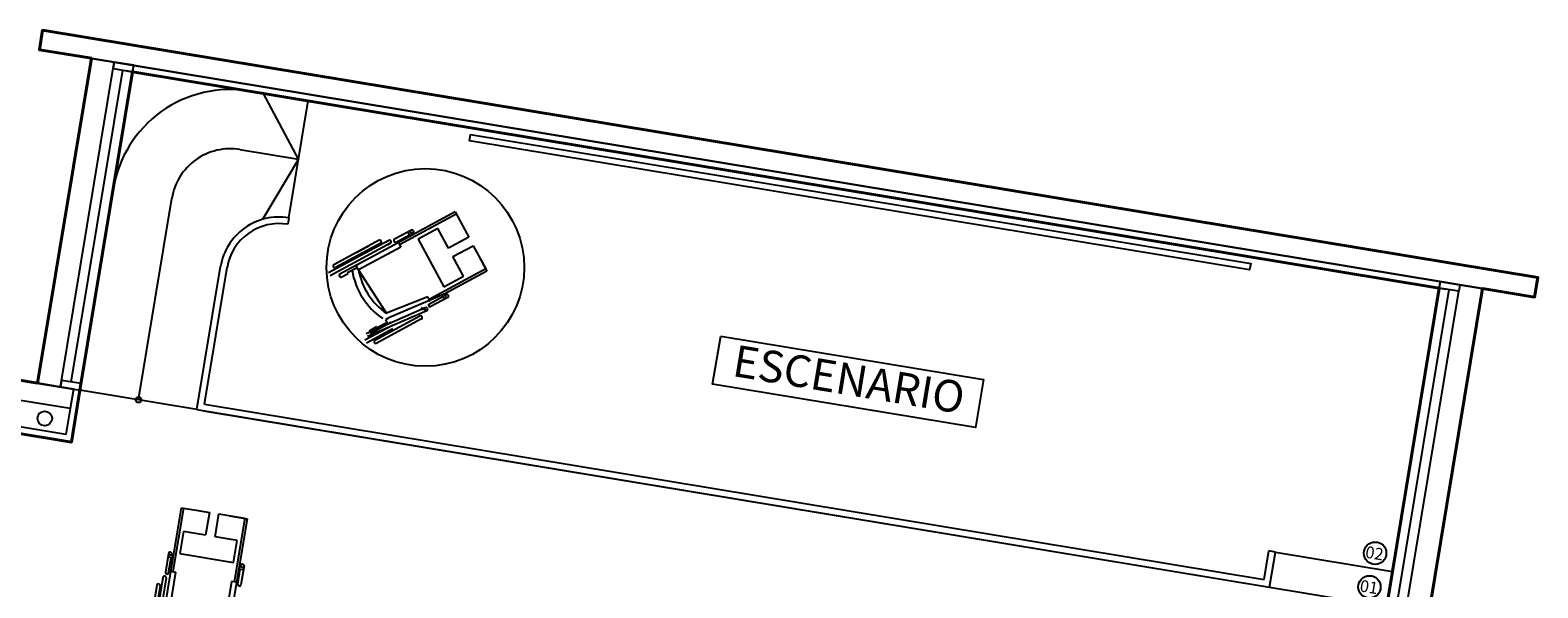
# Model space of a CAD drawing. Units: feet. Extents: x -279 to -6, y -19 to 311.
# Drawn here: x -81 to -70, y 70 to 75 of the extents above; entities that cross this region are included whole.
import ezdxf
from ezdxf.enums import TextEntityAlignment as Align

# ---------------------------------------------------------------- set-up
doc = ezdxf.new("R2010")
doc.units = ezdxf.units.FT
doc.header["$LTSCALE"] = 4
doc.header["$MEASUREMENT"] = 0
doc.layers.get('0').update_dxf_attribs({"linetype": 'CONTINUOUS'})
doc.layers.add('00. EXISTENTE', color=1, linetype='CONTINUOUS')
doc.styles.add('ARIAL', font='arial.ttf')

msp = doc.modelspace()

# ---------------------------------------------------------------- linework, layer by layer
at = {"color": 1, "lineweight": 40}
msp.add_lwpolyline([(-89.339, 52.466), (-86.764, 52.04), (-86.764, 51.941), (-86.223, 51.849), (-86.223, 51.849), (-84.807, 60.402), (-72.278, 58.328), (-72.278, 58.328), (-72.278, 58.328), (-71.747, 61.535), (-71.747, 61.535), (-70.326, 70.118), (-70.72, 70.183), (-70.312, 72.649), (-69.918, 72.584), (-69.893, 72.732), (-81.239, 74.61), (-81.263, 74.462), (-80.869, 74.397), (-81.277, 71.931), (-81.671, 71.996), (-83.117, 63.265), (-87.458, 63.983)], dxfattribs=at)
at = {"lineweight": 40}
msp.add_lwpolyline([(-80.556, 74.295), (-70.641, 72.653), (-71.106, 69.841), (-70.588, 69.756), (-71.939, 61.597), (-72.457, 61.683), (-72.911, 58.94), (-83.985, 60.773), (-83.593, 63.141), (-82.952, 63.035), (-81.539, 71.569), (-81.021, 71.483), (-80.956, 71.877), (-80.956, 71.877), (-80.556, 74.295)], dxfattribs=at)
at = {"layer": '00. EXISTENTE', "color": 0}
for p, q in [((-81.263, 74.462), (-81.239, 74.61)), ((-81.239, 74.61), (-69.893, 72.732)), ((-81.277, 71.931), (-80.869, 74.397)), ((-81.263, 74.462), (-69.918, 72.584)), ((-81.104, 71.902), (-80.696, 74.368)), ((-81.022, 71.939), (-80.63, 74.307)), ((-80.956, 71.877), (-80.548, 74.344)), ((-80.605, 74.303), (-70.592, 72.645)), ((-79.298, 73.63), (-79.564, 74.13)), ((-79.371, 73.186), (-79.224, 74.074)), ((-79.742, 73.704), (-79.298, 73.63)), ((-79.298, 73.63), (-79.571, 73.174)), ((-80.512, 71.804), (-80.259, 73.333)), ((-78.109, 73.23), (-78.434, 73.054)), ((-78.109, 73.23), (-78.054, 73.128)), ((-79.371, 73.186), (-79.379, 73.137)), ((-79.371, 73.186), (-79.371, 73.186)), ((-78.101, 73.214), (-78.531, 72.982)), ((-78.054, 73.128), (-78.006, 73.038)), ((-78.612, 73.014), (-79.069, 72.767)), ((-78.6, 72.993), (-79.058, 72.746)), ((-78.686, 73.015), (-79.029, 72.83)), ((-78.674, 72.994), (-79.018, 72.809)), ((-78.612, 73.014), (-78.624, 73.007)), ((-78.441, 73.092), (-78.569, 73.023)), ((-78.434, 73.054), (-78.569, 72.982)), ((-78.557, 73.002), (-78.455, 73.057)), ((-78.54, 72.997), (-78.521, 72.963)), ((-78.449, 73.047), (-78.466, 73.078)), ((-78.434, 73.054), (-78.451, 73.086)), ((-78.44, 73.065), (-78.429, 73.071)), ((-78.241, 73.104), (-78.39, 73.023)), ((-78.39, 73.023), (-78.195, 72.661)), ((-78.39, 73.023), (-78.378, 73.002)), ((-78.16, 72.955), (-78.241, 73.104)), ((-78.006, 73.038), (-78.16, 72.955)), ((-78.569, 72.982), (-78.861, 72.825)), ((-78.858, 72.922), (-78.757, 72.977)), ((-78.521, 72.963), (-78.842, 72.79)), ((-78.6, 72.993), (-78.619, 72.982)), ((-78.16, 72.955), (-78.174, 72.979)), ((-78.126, 72.891), (-77.972, 72.974)), ((-78.117, 72.874), (-78.126, 72.891)), ((-78.046, 72.742), (-78.126, 72.891)), ((-77.972, 72.974), (-77.877, 72.798)), ((-77.932, 72.901), (-77.868, 72.782)), ((-80.068, 71.73), (-79.889, 72.816)), ((-80.011, 71.772), (-79.839, 72.808)), ((-78.787, 72.864), (-78.989, 72.755)), ((-78.978, 72.734), (-78.921, 72.764)), ((-78.925, 72.771), (-78.852, 72.809)), ((-78.921, 72.764), (-78.925, 72.771)), ((-78.842, 72.79), (-78.861, 72.825)), ((-78.788, 72.82), (-78.842, 72.79)), ((-78.63, 72.461), (-78.842, 72.79)), ((-77.877, 72.798), (-78.307, 72.566)), ((-77.868, 72.782), (-78.193, 72.607)), ((-78.978, 72.734), (-78.989, 72.755)), ((-78.21, 72.689), (-78.195, 72.661)), ((-78.195, 72.661), (-78.046, 72.742)), ((-71.041, 70.236), (-70.633, 72.703)), ((-71.041, 70.236), (-70.641, 72.653)), ((-70.312, 72.649), (-70.72, 70.183)), ((-69.893, 72.732), (-69.918, 72.584)), ((-69.918, 72.584), (-69.893, 72.732)), ((-78.317, 72.585), (-78.63, 72.461)), ((-78.193, 72.607), (-78.611, 72.427)), ((-78.299, 72.55), (-78.317, 72.585)), ((-78.304, 72.533), (-78.202, 72.589)), ((-78.165, 72.581), (-78.293, 72.512)), ((-78.208, 72.599), (-78.191, 72.567)), ((-78.193, 72.607), (-78.176, 72.575)), ((-78.187, 72.596), (-78.177, 72.602)), ((-70.959, 70.273), (-70.567, 72.641)), ((-70.893, 70.212), (-70.493, 72.629)), ((-78.336, 72.503), (-78.785, 72.305)), ((-78.324, 72.481), (-78.774, 72.284)), ((-78.376, 72.44), (-78.719, 72.255)), ((-78.611, 72.426), (-78.638, 72.412)), ((-78.324, 72.481), (-78.367, 72.503)), ((-78.336, 72.503), (-78.364, 72.487)), ((-78.336, 72.503), (-78.355, 72.492)), ((-78.324, 72.481), (-78.337, 72.474)), ((-78.585, 72.368), (-78.794, 72.256)), ((-78.581, 72.343), (-78.782, 72.235)), ((-78.759, 72.329), (-78.703, 72.36)), ((-78.759, 72.329), (-78.748, 72.308)), ((-78.596, 72.39), (-78.748, 72.308)), ((-78.364, 72.419), (-78.708, 72.233)), ((-78.703, 72.36), (-78.7, 72.354)), ((-78.7, 72.354), (-78.627, 72.392)), ((-78.638, 72.412), (-78.619, 72.377)), ((-81.005, 71.886), (-81.671, 71.996)), ((-81.548, 71.975), (-80.956, 71.877)), ((-80.948, 71.927), (-81.096, 71.951)), ((-81.005, 71.886), (-81.03, 71.738)), ((-80.956, 71.877), (-81.021, 71.483)), ((-80.068, 71.73), (-80.956, 71.877)), ((-81.03, 71.738), (-81.548, 71.823)), ((-81.03, 71.738), (-81.063, 71.54)), ((-80.011, 71.772), (-71.97, 70.441)), ((-81.063, 71.54), (-81.581, 71.626)), ((-80.068, 71.73), (-71.929, 70.383)), ((-80.019, 71.722), (-71.929, 70.383)), ((-81.021, 71.483), (-81.539, 71.569)), ((-80.171, 70.982), (-80.251, 70.5)), ((-80.189, 70.985), (-80.249, 70.621)), ((-80.189, 70.985), (-80.075, 70.966)), ((-80.075, 70.966), (-79.974, 70.949)), ((-79.974, 70.949), (-80.003, 70.776)), ((-79.931, 70.765), (-79.903, 70.938)), ((-79.903, 70.938), (-79.706, 70.905)), ((-79.821, 70.924), (-79.688, 70.902)), ((-79.706, 70.905), (-79.785, 70.423)), ((-79.688, 70.902), (-79.748, 70.538)), ((-80.17, 70.804), (-80.198, 70.637)), ((-80.003, 70.776), (-80.17, 70.804)), ((-80.003, 70.776), (-80.03, 70.781)), ((-79.913, 70.761), (-79.931, 70.765)), ((-79.764, 70.737), (-79.931, 70.765)), ((-79.792, 70.57), (-79.764, 70.737)), ((-80.283, 70.639), (-80.307, 70.496)), ((-80.252, 70.605), (-80.288, 70.61)), ((-80.249, 70.621), (-80.285, 70.627)), ((-80.283, 70.492), (-80.264, 70.606)), ((-80.249, 70.621), (-80.274, 70.469)), ((-80.261, 70.623), (-80.259, 70.635)), ((-80.198, 70.637), (-79.792, 70.57)), ((-80.198, 70.637), (-80.174, 70.633)), ((-71.97, 70.441), (-71.934, 70.658)), ((-71.885, 70.649), (-71.934, 70.658)), ((-71.929, 70.383), (-71.885, 70.649)), ((-71.885, 70.649), (-70.997, 70.502)), ((-80.23, 70.496), (-80.29, 70.137)), ((-80.269, 70.503), (-80.23, 70.496)), ((-79.748, 70.538), (-79.827, 70.06)), ((-79.823, 70.575), (-79.792, 70.57)), ((-79.758, 70.405), (-79.739, 70.52)), ((-79.751, 70.522), (-79.715, 70.516)), ((-79.748, 70.538), (-79.712, 70.532)), ((-79.736, 70.536), (-79.734, 70.548)), ((-79.71, 70.544), (-79.734, 70.401)), ((-80.372, 70.398), (-80.436, 70.013)), ((-80.348, 70.394), (-80.412, 70.009)), ((-80.326, 70.456), (-80.411, 69.943)), ((-80.302, 70.452), (-80.387, 69.939)), ((-80.274, 70.469), (-80.328, 70.143)), ((-80.326, 70.456), (-80.328, 70.442)), ((-80.302, 70.452), (-80.305, 70.43)), ((-79.806, 70.426), (-79.866, 70.067)), ((-79.768, 70.42), (-79.806, 70.426)), ((-71.929, 70.383), (-71.041, 70.236))]:
    msp.add_line(p, q, dxfattribs=at)
for points in [[(-69.918, 72.584), (-81.263, 74.462), (-81.239, 74.61), (-69.893, 72.732)], [(-80.548, 74.344), (-80.696, 74.368), (-80.704, 74.319), (-80.556, 74.295)], [(-77.992, 73.819), (-73.059, 73.003), (-72.072, 72.839), (-72.08, 72.79), (-78, 73.77)], [(-70.633, 72.703), (-70.485, 72.678), (-70.493, 72.629), (-70.641, 72.653)], [(-76.094, 72.288), (-74.1, 71.958), (-74.16, 71.593), (-76.155, 71.923)], [(-80.948, 71.927), (-81.096, 71.951), (-81.104, 71.902), (-80.956, 71.877)]]:
    msp.add_lwpolyline(points, close=True, dxfattribs=at)
msp.add_lwpolyline([(-80.512, 71.804), (-80.259, 73.333)], dxfattribs=at)
for centre, radius in [((-78.335, 72.809), 0.75), ((-80.512, 71.804), 0.0212), ((-81.223, 71.663), 0.055), ((-71.128, 70.64), 0.085), ((-71.171, 70.384), 0.085)]:
    msp.add_circle(centre, radius, dxfattribs=at)
for centre, radius, start, end in [((-79.815, 73.26), 0.9, 80.6003, 170.6003), ((-79.815, 73.26), 0.45, 80.6003, 170.6003), ((-79.445, 72.742), 0.45, 80.6003, 170.6003), ((-79.445, 72.742), 0.4, 80.6003, 170.6003), ((-78.68, 73.004), 0.0121, 298.3332, 118.3332), ((-78.606, 73.003), 0.0121, 298.3332, 118.9501), ((-78.563, 73.013), 0.0121, 118.3332, 208.3332), ((-78.563, 73.013), 0.0121, 208.3332, 298.3332), ((-78.435, 73.082), 0.0121, 28.3332, 118.3332), ((-78.435, 73.082), 0.0121, 298.3332, 28.3332), ((-79.024, 72.819), 0.0121, 118.3325, 298.3325), ((-78.346, 72.876), 0.552, 189.1303, 235.5986), ((-78.347, 72.876), 0.502, 189.8397, 235.7836), ((-78.171, 72.592), 0.0121, 28.3325, 118.3325), ((-78.171, 72.592), 0.0121, 298.3325, 28.3325), ((-78.37, 72.429), 0.0121, 298.3325, 118.3325), ((-78.33, 72.492), 0.0121, 298.3325, 118.3325), ((-78.33, 72.492), 0.0121, 297.7156, 118.3325), ((-78.299, 72.523), 0.0121, 118.3325, 208.3325), ((-78.299, 72.523), 0.0121, 208.3325, 298.3325), ((-78.713, 72.244), 0.0121, 118.3332, 298.3332), ((-78.713, 72.244), 0.0121, 118.3332, 298.3332), ((-80.271, 70.637), 0.0121, 80.6006, 170.6006), ((-80.271, 70.637), 0.0121, 350.6006, 80.6006), ((-80.295, 70.494), 0.0121, 170.6006, 260.6006), ((-80.295, 70.494), 0.0121, 260.6006, 350.6006), ((-79.722, 70.546), 0.0121, 80.5999, 170.5999), ((-79.722, 70.546), 0.0121, 350.5999, 80.5999), ((-80.36, 70.396), 0.0121, 350.6006, 170.6006), ((-80.314, 70.454), 0.0121, 350.6006, 171.2175), ((-79.746, 70.403), 0.0121, 170.5999, 260.5999), ((-79.746, 70.403), 0.0121, 260.5999, 350.5999)]:
    msp.add_arc(centre, radius, start, end, dxfattribs=at)

# ---------------------------------------------------------------- texts
for s, p in [('02', (-71.207, 70.607)), ('01', (-71.249, 70.351))]:
    msp.add_text(s, height=0.09, rotation=350.6003, dxfattribs=at).set_placement(p)
at = {"layer": '00. EXISTENTE', "color": 0, "style": 'ARIAL'}
msp.add_attdef('ESCENARIO', text='', height=0.24, rotation=350.6003, dxfattribs=at).set_placement((-75.14, 71.842), align=Align.CENTER)

doc.saveas('drawing.dxf')
